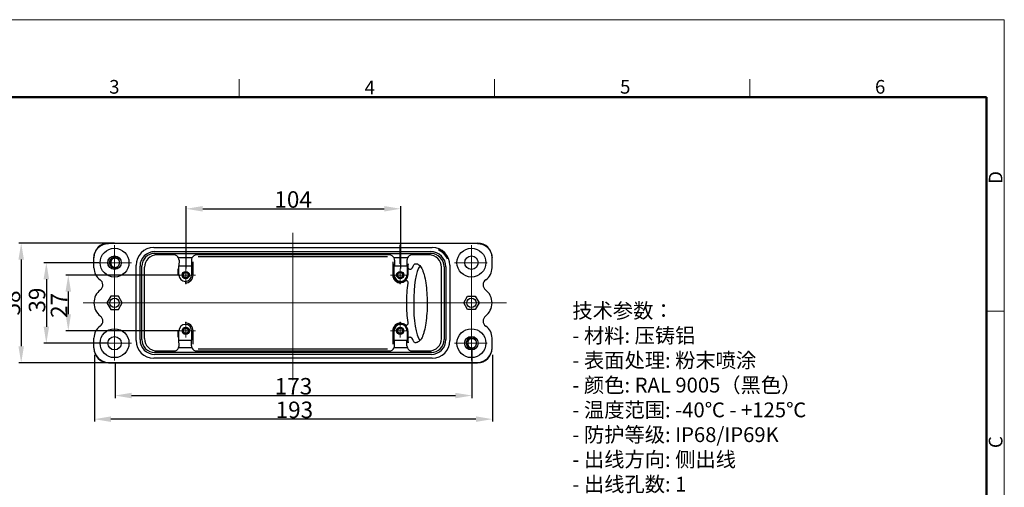
# Model space of a CAD drawing. Units: millimetres. Extents: x 3451 to 4193, y 481 to 1006.
# Drawn here: x 3716 to 4193, y 779 to 1006 of the extents above; entities that cross this region are included whole.
import ezdxf

# ---------------------------------------------------------------- set-up
doc = ezdxf.new("R2010")
doc.units = ezdxf.units.MM
doc.header["$LTSCALE"] = 65.395
doc.header["$PDMODE"] = 3
doc.header["$PDSIZE"] = 8
doc.linetypes.add('CENTER', pattern=[0.6, 0.375, -0.075, 0.075, -0.075])
doc.layers.get('0').update_dxf_attribs({"linetype": 'CONTINUOUS', "lineweight": 30})
doc.layers.get('Defpoints').update_dxf_attribs({"linetype": 'CONTINUOUS'})
doc.layers.add('02___PRT_ALL_AXES', color=7, linetype='CONTINUOUS')
for name, color, linetype, lineweight in [('Cen', 1, 'CENTER', 15), ('Dim', 3, 'CONTINUOUS', 15), ('图框', 7, 'CONTINUOUS', 20), ('打标文字', 3, 'CONTINUOUS', 20)]:
    doc.layers.add(name, color=color, linetype=linetype, lineweight=lineweight)
doc.styles.add('Romans字体', font='romans.shx', dxfattribs={"width": 0.75})
doc.dimstyles.new('01', dxfattribs={"dimtxt": 8, "dimasz": 6, "dimexe": 1.2, "dimexo": 0.2, "dimgap": 0.5, "dimtad": 1, "dimdec": 1, "dimdsep": 46, "dimtxsty": 'Romans字体', "dimcen": 0, "dimclrd": 1, "dimclre": 6, "dimclrt": 4, "dimazin": 2, "dimtfac": 1, "dimtdec": 1, "dimtofl": 0, "dimtmove": 0, "dimatfit": 3, "dimfxl": 1, "dimtolj": 1, "dimtzin": 0, "dimarcsym": 0})

# ---------------------------------------------------------------- blocks, each defined once
blk = doc.blocks.new('A4图框-NEW')
at = {"layer": '图框', "color": 1, "lineweight": 18}
for p in [(833.41, 690.53), (1130.41, 480.53)]:
    blk.add_line(p, (1130.41, 690.53), dxfattribs=at)
at = {"layer": '图框', "color": 6}
for p, q in [((982.02, 679.03), (982.02, 675.53)), ((1031.55, 679.03), (1031.55, 675.53)), ((1081.09, 679.03), (1081.09, 675.53)), ((1130.41, 634.07), (1126.93, 634.07))]:
    blk.add_line(p, q, dxfattribs=at)
at = {"layer": '图框', "lineweight": 50}
for p in [(836.91, 675.53), (1126.93, 484.34)]:
    blk.add_line(p, (1126.93, 675.53), dxfattribs=at)
at = {"layer": '图框', "color": 6, "char_height": 2.65, "width": 2.5579, "attachment_point": 1, "style": 'Romans字体'}
for s, insert in [('3', (956.83, 678.86)), ('4', (1006.37, 678.73)), ('5', (1055.9, 678.86)), ('6', (1105.33, 678.86))]:
    blk.add_mtext(s, dxfattribs=dict(at, insert=insert))
at = {"layer": '图框', "color": 6, "char_height": 2.65, "width": 2.5579, "attachment_point": 1, "rotation": 90, "style": 'Romans字体'}
for s, insert in [('D', (1127.4, 658.73)), ('C', (1127.4, 607.55))]:
    blk.add_mtext(s, dxfattribs=dict(at, insert=insert))
blk = doc.blocks.new('*D3')
at = {"color": 6, "linetype": 'Continuous', "lineweight": -2}
for p, q in [((3752.04, 843.5), (3752.04, 811.22)), ((3945.04, 843.5), (3945.04, 811.22))]:
    blk.add_line(p, q, dxfattribs=at)
at = {"color": 1, "linetype": 'Continuous', "lineweight": -2}
blk.add_line((3937.04, 812.42), (3760.04, 812.42), dxfattribs=at)
at = {"color": 1, "linetype": 'Continuous'}
for points in [[(3760.04, 813.76), (3760.04, 811.09), (3752.04, 812.42)], [(3937.04, 813.76), (3937.04, 811.09), (3945.04, 812.42)]]:
    blk.add_solid(points, dxfattribs=at)
at = {"layer": 'Defpoints', "color": 0, "linetype": 'Continuous'}
for p in [(3752.04, 843.7), (3945.04, 843.7), (3752.04, 812.42)]:
    blk.add_point(p, dxfattribs=at)
at = {"color": 4, "linetype": 'Continuous', "insert": (3849, 820.92), "char_height": 8, "attachment_point": 2, "style": 'Romans字体'}
blk.add_mtext('\\A1;193', dxfattribs=at)
blk = doc.blocks.new('*D4')
at = {"color": 6, "linetype": 'Continuous', "lineweight": -2}
for p, q in [((3754.17, 888.2), (3727.55, 888.2)), ((3758.84, 849.2), (3727.55, 849.2))]:
    blk.add_line(p, q, dxfattribs=at)
at = {"color": 1, "linetype": 'Continuous', "lineweight": -2}
blk.add_line((3728.75, 880.2), (3728.75, 857.2), dxfattribs=at)
at = {"color": 1, "linetype": 'Continuous'}
for points in [[(3727.42, 880.2), (3730.08, 880.2), (3728.75, 888.2)], [(3727.42, 857.2), (3730.08, 857.2), (3728.75, 849.2)]]:
    blk.add_solid(points, dxfattribs=at)
at = {"layer": 'Defpoints', "color": 0, "linetype": 'Continuous'}
for p in [(3754.37, 888.2), (3728.75, 849.2), (3759.04, 849.2)]:
    blk.add_point(p, dxfattribs=at)
at = {"color": 4, "linetype": 'Continuous', "insert": (3720.25, 863.99), "char_height": 8, "attachment_point": 1, "rotation": 90, "style": 'Romans字体'}
blk.add_mtext('\\A1;39', dxfattribs=at)
blk = doc.blocks.new('*D5')
at = {"color": 6, "linetype": 'Continuous', "lineweight": -2}
for p, q in [((3935.04, 846), (3935.04, 822.65)), ((3762.04, 839.5), (3762.04, 822.65))]:
    blk.add_line(p, q, dxfattribs=at)
at = {"color": 1, "linetype": 'Continuous', "lineweight": -2}
blk.add_line((3770.04, 823.85), (3927.04, 823.85), dxfattribs=at)
at = {"color": 1, "linetype": 'Continuous'}
for points in [[(3770.04, 825.18), (3770.04, 822.52), (3762.04, 823.85)], [(3927.04, 825.18), (3927.04, 822.52), (3935.04, 823.85)]]:
    blk.add_solid(points, dxfattribs=at)
at = {"layer": 'Defpoints', "color": 0, "linetype": 'Continuous'}
for p in [(3935.04, 846.2), (3762.04, 839.7), (3935.04, 823.85)]:
    blk.add_point(p, dxfattribs=at)
at = {"color": 4, "linetype": 'Continuous', "insert": (3848.58, 832.35), "char_height": 8, "attachment_point": 2, "style": 'Romans字体'}
blk.add_mtext('\\A1;173', dxfattribs=at)
blk = doc.blocks.new('*D6')
at = {"color": 6, "linetype": 'Continuous', "lineweight": -2}
for p, q in [((3793.34, 882.2), (3738.19, 882.2)), ((3793.34, 855.2), (3738.19, 855.2))]:
    blk.add_line(p, q, dxfattribs=at)
at = {"color": 1, "linetype": 'Continuous', "lineweight": -2}
blk.add_line((3739.39, 874.2), (3739.39, 863.2), dxfattribs=at)
at = {"color": 1, "linetype": 'Continuous'}
for points in [[(3738.06, 874.2), (3740.72, 874.2), (3739.39, 882.2)], [(3738.06, 863.2), (3740.72, 863.2), (3739.39, 855.2)]]:
    blk.add_solid(points, dxfattribs=at)
at = {"layer": 'Defpoints', "color": 0, "linetype": 'Continuous'}
for p in [(3793.54, 882.2), (3739.39, 855.2), (3793.54, 855.2)]:
    blk.add_point(p, dxfattribs=at)
at = {"color": 4, "linetype": 'Continuous', "insert": (3730.89, 873.56), "char_height": 8, "attachment_point": 3, "rotation": 90, "style": 'Romans字体'}
blk.add_mtext('\\A1;27', dxfattribs=at)
blk = doc.blocks.new('*D7')
at = {"color": 6, "linetype": 'Continuous', "lineweight": -2}
for p, q in [((3796.54, 885.4), (3796.54, 915.5)), ((3900.54, 885.4), (3900.54, 915.5))]:
    blk.add_line(p, q, dxfattribs=at)
at = {"color": 1, "linetype": 'Continuous', "lineweight": -2}
blk.add_line((3804.54, 914.3), (3892.54, 914.3), dxfattribs=at)
at = {"color": 1, "linetype": 'Continuous'}
for points in [[(3804.54, 915.63), (3804.54, 912.96), (3796.54, 914.3)], [(3892.54, 915.63), (3892.54, 912.96), (3900.54, 914.3)]]:
    blk.add_solid(points, dxfattribs=at)
at = {"layer": 'Defpoints', "color": 0, "linetype": 'Continuous'}
for p in [(3900.54, 914.3), (3796.54, 885.2), (3900.54, 885.2)]:
    blk.add_point(p, dxfattribs=at)
at = {"color": 4, "linetype": 'Continuous', "insert": (3848.39, 922.8), "char_height": 8, "attachment_point": 2, "style": 'Romans字体'}
blk.add_mtext('\\A1;104', dxfattribs=at)
blk = doc.blocks.new('*D8')
at = {"color": 6, "linetype": 'Continuous', "lineweight": -2}
for p, q in [((3761.84, 897.7), (3715.36, 897.7)), ((3761.84, 839.7), (3715.36, 839.7))]:
    blk.add_line(p, q, dxfattribs=at)
at = {"color": 1, "linetype": 'Continuous', "lineweight": -2}
blk.add_line((3716.56, 889.7), (3716.56, 847.7), dxfattribs=at)
at = {"color": 1, "linetype": 'Continuous'}
for points in [[(3715.23, 889.7), (3717.89, 889.7), (3716.56, 897.7)], [(3715.23, 847.7), (3717.89, 847.7), (3716.56, 839.7)]]:
    blk.add_solid(points, dxfattribs=at)
at = {"layer": 'Defpoints', "color": 0, "linetype": 'Continuous'}
for p in [(3762.04, 897.7), (3716.56, 839.7), (3762.04, 839.7)]:
    blk.add_point(p, dxfattribs=at)
at = {"color": 4, "linetype": 'Continuous', "insert": (3712.06, 868.7), "char_height": 8, "attachment_point": 5, "rotation": 90, "style": 'Romans字体'}
blk.add_mtext('\\A1;58', dxfattribs=at)

msp = doc.modelspace()

# ---------------------------------------------------------------- linework, layer by layer
at = {"color": 7, "linetype": 'Continuous'}
for p, q in [((3758.82, 897.7), (3937.82, 897.7)), ((3761.8, 897.5), (3758.84, 897.5)), ((3915.11, 897.49), (3761.8, 897.49)), ((3937.8, 897.5), (3915.12, 897.5)), ((3915.13, 897.51), (3915.18, 897.49)), ((3780.82, 895.5), (3915.82, 895.5)), ((3781.32, 893.61), (3915, 893.61)), ((3781.32, 892.7), (3915, 892.7)), ((3751.82, 885.7), (3751.82, 890.49)), ((3790.6, 891.95), (3782.34, 891.95)), ((3799.33, 890.5), (3792.87, 890.5)), ((3793.09, 889.44), (3793.05, 886.7)), ((3799.11, 889.44), (3799.15, 886.7)), ((3799.92, 882.2), (3799.92, 888.63)), ((3895.04, 891.95), (3801.6, 891.95)), ((3802.42, 891.13), (3894.22, 891.13)), ((3896.72, 888.63), (3896.72, 882.2)), ((3903.77, 890.5), (3897.31, 890.5)), ((3897.53, 889.44), (3897.49, 886.7)), ((3903.55, 889.44), (3903.59, 886.7)), ((3914.3, 891.95), (3906.04, 891.95)), ((3944.82, 885.7), (3944.82, 890.49)), ((3772.27, 850.45), (3772.27, 886.95)), ((3774.16, 850.95), (3774.16, 886.45)), ((3775.07, 850.95), (3775.07, 886.45)), ((3776.33, 851.45), (3776.33, 885.95)), ((3792.43, 885.29), (3792.43, 882.2)), ((3793.01, 882.2), (3793.01, 886.7)), ((3793.01, 886.7), (3799.19, 886.7)), ((3799.19, 886.7), (3799.19, 882.2)), ((3897.45, 886.7), (3903.63, 886.7)), ((3897.45, 882.2), (3897.45, 886.7)), ((3903.63, 886.7), (3903.63, 882.2)), ((3920.31, 851.45), (3920.31, 885.95)), ((3921.57, 886.12), (3921.57, 850.95)), ((3922.48, 886.12), (3922.48, 850.95)), ((3924.37, 886.95), (3924.37, 850.45)), ((3751.82, 868.65), (3751.82, 868.74)), ((3759.94, 871.95), (3758.07, 868.7)), ((3763.7, 871.95), (3759.94, 871.95)), ((3765.57, 868.7), (3763.7, 871.95)), ((3931.07, 868.7), (3932.94, 871.95)), ((3932.94, 871.95), (3936.7, 871.95)), ((3936.7, 871.95), (3938.57, 868.7)), ((3758.07, 868.7), (3759.94, 865.45)), ((3759.94, 865.45), (3763.7, 865.45)), ((3763.7, 865.45), (3765.57, 868.7)), ((3932.94, 865.45), (3931.07, 868.7)), ((3936.7, 865.45), (3932.94, 865.45)), ((3938.57, 868.7), (3936.7, 865.45)), ((3792.43, 855.2), (3792.43, 852.11)), ((3793.01, 850.7), (3793.01, 855.2)), ((3799.19, 855.2), (3799.19, 850.7)), ((3799.92, 848.77), (3799.92, 855.2)), ((3896.72, 855.2), (3896.72, 848.77)), ((3897.45, 850.7), (3897.45, 855.2)), ((3903.63, 855.2), (3903.63, 850.7)), ((3751.82, 846.91), (3751.82, 851.7)), ((3793.01, 850.7), (3799.19, 850.7)), ((3793.09, 847.96), (3793.05, 850.7)), ((3799.11, 847.96), (3799.15, 850.7)), ((3897.45, 850.7), (3903.63, 850.7)), ((3897.53, 847.96), (3897.49, 850.7)), ((3903.55, 847.96), (3903.59, 850.7)), ((3944.82, 846.91), (3944.82, 851.7)), ((3782.34, 845.45), (3790.6, 845.45)), ((3799.33, 846.9), (3792.87, 846.9)), ((3801.6, 845.45), (3895.04, 845.45)), ((3894.22, 846.27), (3802.42, 846.27)), ((3903.77, 846.9), (3897.31, 846.9)), ((3906.04, 845.45), (3914.3, 845.45)), ((3915.82, 841.9), (3780.82, 841.9)), ((3915.32, 844.7), (3781.32, 844.7)), ((3915.32, 843.79), (3781.32, 843.79)), ((3758.82, 839.91), (3937.82, 839.91)), ((3758.82, 839.7), (3937.82, 839.7))]:
    msp.add_line(p, q, dxfattribs=at)
for centre, radius in [((3761.82, 888.2), 7), ((3934.82, 888.2), 7), ((3761.82, 888.2), 3.28), ((3761.82, 888.2), 3.25), ((3934.82, 888.2), 3.25), ((3796.32, 882.2), 1.75), ((3796.32, 882.2), 1.3), ((3796.32, 882.2), 1.21), ((3900.32, 882.2), 1.75), ((3900.32, 882.2), 1.3), ((3900.32, 882.2), 1.21), ((3761.82, 868.7), 2.25), ((3934.82, 868.7), 2.25), ((3761.82, 849.2), 7), ((3796.32, 855.2), 1.75), ((3796.32, 855.2), 1.3), ((3796.32, 855.2), 1.21), ((3900.32, 855.2), 1.75), ((3900.32, 855.2), 1.3), ((3900.32, 855.2), 1.21), ((3934.82, 849.2), 7), ((3761.82, 849.2), 3.25), ((3934.82, 849.2), 3.28), ((3934.82, 849.2), 3.25)]:
    msp.add_circle(centre, radius, dxfattribs=at)
for centre, radius, start, end in [((3780.82, 886.95), 8.55, 90, 180), ((3781.32, 886.45), 7.16, 90, 180), ((3781.32, 886.45), 6.25, 90, 180), ((3915, 886.12), 7.48, 0, 90), ((3915, 886.12), 6.58, 0, 90), ((3915.82, 886.95), 8.55, 0, 90), ((3915, 886.12), 9.07, 24.9621, 65.038), ((3915.82, 886.95), 8, 22.0654, 67.9346), ((3758.78, 890.49), 6.96, 178.2922, 179.9992), ((3761.82, 888.2), 2.5, 13.8942, 12.9626), ((3937.86, 890.49), 6.96, 0.0008, 1.7078), ((3758.82, 885.7), 7, 180, 235.5282), ((3937.82, 885.7), 7, 304.4718, 0), ((3753.16, 877.45), 3, 307.2611, 55.5282), ((3796.1, 882.2), 3.09, 180, 0), ((3796.1, 882.2), 3.82, 269.5877, 0), ((3900.54, 882.2), 3.82, 180, 270.4123), ((3900.54, 882.2), 3.09, 180, 0), ((3943.48, 877.45), 3, 124.4718, 232.7398), ((3759.82, 868.7), 8, 127.2611, 179.6761), ((3936.82, 868.7), 8, 307.261, 52.7393), ((3759.82, 868.7), 8, 180.3239, 232.7939), ((3753.17, 859.94), 3, 304.3697, 52.6945), ((3943.48, 859.94), 3, 127.2594, 235.5282), ((3758.82, 851.7), 7, 124.4718, 180), ((3796.1, 855.2), 3.09, 0, 180), ((3796.1, 855.2), 3.82, 0, 90.4123), ((3900.54, 855.2), 3.82, 89.5877, 180), ((3900.54, 855.2), 3.09, 0, 180), ((3937.82, 851.7), 7, 0, 55.5282), ((3780.82, 850.45), 8.55, 180, 270), ((3781.32, 850.95), 7.16, 180, 270), ((3781.32, 850.95), 6.25, 180, 270), ((3915.32, 850.95), 7.16, 270, 0), ((3915.32, 850.95), 6.25, 270, 0), ((3915.82, 850.45), 8.55, 270, 0), ((3934.82, 849.2), 2.5, 16.9078, 15.9763)]:
    msp.add_arc(centre, radius, start, end, dxfattribs=at)
for centre, major_axis, ratio, start_param, end_param in [((3758.82, 890.7), (0, 7), 0.999848, 0, 1.570796), ((3937.82, 890.7), (0, 7), 0.999848, -1.570796, 0), ((3782.35, 885.95), (-5.96, 0.79), 0.997822, -1.43813, 0.132095), ((3790.6, 889.45), (1.77, 1.77), 0.999924, -0.351197, 0.78536), ((3790.59, 889.43), (0.98, 2.34), 0.982778, -1.179561, -0.745398), ((3801.61, 889.43), (-0.98, 2.34), 0.982778, 0.745398, 1.179561), ((3801.6, 889.45), (-1.77, 1.77), 0.999924, -0.78536, 0.351197), ((3895.04, 889.45), (1.77, 1.77), 0.999924, -0.351197, 0.78536), ((3895.03, 889.43), (0.98, 2.34), 0.982778, -1.179561, -0.745398), ((3906.05, 889.43), (-0.98, 2.34), 0.982778, 0.745398, 1.179561), ((3906.04, 889.45), (-1.77, 1.77), 0.999924, -0.78536, 0.351197), ((3914.29, 885.95), (5.96, 0.79), 0.997822, -0.132095, 1.43813), ((3782.35, 851.45), (5.96, 0.79), 0.997822, 3.009497, 4.579723), ((3914.29, 851.45), (5.96, -0.79), 0.997822, -1.43813, 0.132095), ((3758.82, 846.91), (0, 7), 0.999848, 1.570796, 3.141593), ((3758.82, 846.7), (0, 7), 0.999848, 1.570796, 3.141593), ((3790.6, 847.95), (1.77, -1.77), 0.999924, -0.78536, 0.351197), ((3790.59, 847.96), (-0.98, 2.34), 0.982778, -2.396194, -1.962031), ((3801.61, 847.96), (0.98, 2.34), 0.982778, -4.321154, -3.886991), ((3801.6, 847.95), (1.77, 1.77), 0.999924, -3.49279, -2.356233), ((3895.04, 847.95), (1.77, -1.77), 0.999924, -0.78536, 0.351197), ((3895.03, 847.96), (-0.98, 2.34), 0.982778, -2.396194, -1.962031), ((3906.05, 847.96), (0.98, 2.34), 0.982778, -4.321154, -3.886991), ((3906.04, 847.95), (1.77, 1.77), 0.999924, -3.49279, -2.356233), ((3937.82, 846.91), (0, 7), 0.999848, -3.141593, -1.570796), ((3937.82, 846.7), (0, 7), 0.999848, -3.141593, -1.570796)]:
    msp.add_ellipse(centre, major_axis=major_axis, ratio=ratio, start_param=start_param, end_param=end_param, dxfattribs=at)
for points, knots in [([(3751.82, 890.7), (3751.85, 891.59), (3752.26, 893.39), (3753.83, 895.65), (3755.76, 896.9), (3757.49, 897.41), (3758.39, 897.5), (3758.84, 897.5)], [0, 0, 0, 0, 0.249737, 0.499429, 0.749095, 0.874586, 1, 1, 1, 1]), ([(3937.8, 897.5), (3938.25, 897.5), (3939.15, 897.41), (3940.88, 896.9), (3942.81, 895.65), (3944.38, 893.39), (3944.79, 891.59), (3944.82, 890.7)], [0, 0, 0, 0, 0.125414, 0.250905, 0.500571, 0.750263, 1, 1, 1, 1]), ([(3760.05, 888.35), (3760, 888.15), (3759.99, 887.83), (3760.07, 887.42), (3760.22, 887.03), (3760.52, 886.6), (3760.93, 886.27), (3761.3, 886.09), (3761.7, 885.96), (3762.22, 885.9), (3762.84, 886), (3763.23, 886.16), (3763.41, 886.27)], [0, 0, 0, 0, 0.124813, 0.18743, 0.250054, 0.374929, 0.499847, 0.562482, 0.625115, 0.750085, 0.875047, 1, 1, 1, 1]), ([(3764.26, 888.76), (3764.17, 889), (3763.94, 889.46), (3763.48, 889.91), (3763.04, 890.16), (3762.68, 890.3), (3762.3, 890.37), (3761.79, 890.38), (3761.17, 890.22), (3760.64, 889.85), (3760.33, 889.44), (3760.15, 889.1), (3760.05, 888.73), (3760.04, 888.48), (3760.05, 888.35)], [0, 0, 0, 0, 0.124887, 0.249735, 0.312361, 0.374984, 0.437606, 0.500226, 0.624947, 0.749608, 0.812213, 0.874813, 0.937408, 1, 1, 1, 1]), ([(3937.22, 849.89), (3937.13, 850.12), (3936.87, 850.57), (3936.38, 850.99), (3935.93, 851.22), (3935.57, 851.34), (3935.19, 851.39), (3934.68, 851.37), (3934.06, 851.18), (3933.55, 850.78), (3933.26, 850.36), (3933.11, 850.01), (3933.03, 849.64), (3933.03, 849.38), (3933.04, 849.26)], [0, 0, 0, 0, 0.124887, 0.249735, 0.312361, 0.374984, 0.437606, 0.500226, 0.624947, 0.749608, 0.812213, 0.874813, 0.937408, 1, 1, 1, 1]), ([(3933.04, 849.26), (3933.01, 849.05), (3933.01, 848.73), (3933.12, 848.33), (3933.28, 847.95), (3933.6, 847.53), (3934.03, 847.23), (3934.42, 847.06), (3934.82, 846.95), (3935.34, 846.93), (3935.96, 847.06), (3936.33, 847.24), (3936.51, 847.35)], [0, 0, 0, 0, 0.124813, 0.18743, 0.250054, 0.374929, 0.499847, 0.562482, 0.625115, 0.750085, 0.875047, 1, 1, 1, 1])]:
    msp.add_open_spline(points, degree=3, knots=knots, dxfattribs=at)
at = {"layer": '02___PRT_ALL_AXES', "color": 7, "linetype": 'CENTER'}
msp.add_line((3900.32, 887.71), (3900.32, 896.83), dxfattribs=at)
at = {"layer": '02___PRT_ALL_AXES', "color": 7, "linetype": 'Continuous'}
for centre, start, end in [((3900.52, 882.17), 179.4768, 180.0341), ((3900.52, 855.23), 179.9411, 180.5036)]:
    msp.add_arc(centre, 3.68, start, end, dxfattribs=at)
for centre, major_axis, ratio, start_param, end_param in [((3896.97, 868.57), (0, 19.15), 0.009014, 5.504374, 7.061996), ((3904.13, 868.57), (0, 19.15), 0.009056, -0.486784, 0.778811), ((3911.81, 868.57), (-0.35, 19.15), 0.25874, 0.321818, 1.559332), ((3911.81, 868.57), (0.35, 19.15), 0.25874, 1.568683, 2.813622), ((3896.97, 868.57), (0, 19.15), 0.009014, -3.939548, -2.343638), ((3904.13, 868.57), (0, 19.15), 0.009056, 2.343638, 3.623839)]:
    msp.add_ellipse(centre, major_axis=major_axis, ratio=ratio, start_param=start_param, end_param=end_param, dxfattribs=at)
for points, knots in [([(3904.21, 885.5), (3904.21, 885.48), (3904.22, 885.4), (3904.26, 885.33), (3904.29, 885.29)], [0, 0, 0, 0, 0.237994, 1, 1, 1, 1]), ([(3904.29, 885.29), (3904.36, 885.22), (3904.58, 885.11), (3905.11, 885.04), (3905.54, 885.15), (3905.8, 885.29)], [0, 0, 0, 0, 0.189144, 0.445427, 1, 1, 1, 1]), ([(3905.8, 885.29), (3905.85, 885.32), (3905.99, 885.41), (3906.12, 885.53), (3906.17, 885.64)], [0, 0, 0, 0, 0.30296, 1, 1, 1, 1]), ([(3906.17, 885.64), (3906.31, 885.94), (3906.55, 886.48), (3906.92, 887.16), (3907.39, 887.63), (3907.78, 887.72), (3907.96, 887.72)], [0, 0, 0, 0, 0.342688, 0.605086, 0.809263, 1, 1, 1, 1]), ([(3907.96, 887.72), (3908.19, 887.72), (3908.71, 887.59), (3909.79, 886.94), (3910.46, 886.1), (3910.77, 885.44)], [0, 0, 0, 0, 0.184172, 0.415368, 1, 1, 1, 1]), ([(3910.77, 885.44), (3910.99, 885), (3911.39, 884), (3912.1, 881.67), (3912.78, 878.19), (3913.27, 873.56), (3913.39, 870.27), (3913.39, 868.57)], [0, 0, 0, 0, 0.086268, 0.186927, 0.425939, 0.702995, 1, 1, 1, 1]), ([(3902.78, 879.22), (3902.47, 878.98), (3901.76, 878.61), (3900.6, 878.41), (3899.48, 878.57), (3898.23, 879.16), (3897.14, 880.37), (3896.85, 881.59), (3896.85, 882.16)], [0, 0, 0, 0, 0.145318, 0.289326, 0.426885, 0.556393, 0.790225, 1, 1, 1, 1]), ([(3897.09, 882.2), (3897.09, 881.81), (3897.25, 880.95), (3897.98, 879.75), (3899.26, 878.89), (3900.81, 878.66), (3902.23, 879.1), (3903.27, 879.96), (3903.87, 881.04), (3904, 881.83), (3904.01, 882.2)], [0, 0, 0, 0, 0.109642, 0.23804, 0.382239, 0.526784, 0.660951, 0.783277, 0.895446, 1, 1, 1, 1]), ([(3904.16, 878.28), (3904.18, 878.45), (3904.17, 878.8), (3903.96, 879.21), (3903.65, 879.41), (3903.25, 879.48), (3902.95, 879.35), (3902.78, 879.22)], [0, 0, 0, 0, 0.238137, 0.467357, 0.588848, 0.721122, 1, 1, 1, 1]), ([(3903.47, 868.57), (3903.47, 870.25), (3903.58, 873.49), (3903.92, 876.73), (3904.16, 878.28)], [0, 0, 0, 0, 0.516867, 1, 1, 1, 1]), ([(3904.11, 859.15), (3903.89, 860.66), (3903.57, 863.8), (3903.47, 866.95), (3903.47, 868.57)], [0, 0, 0, 0, 0.48425, 1, 1, 1, 1]), ([(3913.39, 868.57), (3913.39, 866.91), (3913.28, 863.7), (3912.81, 859.16), (3912.16, 855.74), (3911.48, 853.41), (3911.1, 852.41), (3910.89, 851.95)], [0, 0, 0, 0, 0.294412, 0.570038, 0.809747, 0.911736, 1, 1, 1, 1]), ([(3896.84, 855.24), (3896.85, 855.81), (3897.14, 857.03), (3898.23, 858.24), (3899.47, 858.82), (3900.58, 858.99), (3901.73, 858.8), (3902.43, 858.44), (3902.75, 858.21)], [0, 0, 0, 0, 0.211877, 0.446477, 0.575676, 0.712434, 0.855367, 1, 1, 1, 1]), ([(3904, 855.2), (3904, 855.58), (3903.86, 856.36), (3903.26, 857.45), (3902.22, 858.31), (3900.81, 858.73), (3899.27, 858.51), (3897.99, 857.65), (3897.25, 856.46), (3897.1, 855.6), (3897.09, 855.2)], [0, 0, 0, 0, 0.105487, 0.218171, 0.340473, 0.47393, 0.617205, 0.760596, 0.889369, 1, 1, 1, 1]), ([(3902.75, 858.21), (3902.91, 858.09), (3903.21, 857.96), (3903.6, 858.03), (3903.91, 858.23), (3904.13, 858.63), (3904.14, 858.98), (3904.11, 859.15)], [0, 0, 0, 0, 0.277214, 0.40882, 0.530528, 0.760923, 1, 1, 1, 1]), ([(3906.17, 851.46), (3906.1, 851.61), (3905.87, 851.82), (3905.48, 851.99), (3905.1, 852.07), (3904.74, 852.06), (3904.44, 851.97), (3904.25, 851.81), (3904.21, 851.67), (3904.21, 851.6)], [0, 0, 0, 0, 0.212536, 0.364635, 0.534227, 0.695906, 0.826194, 0.921725, 1, 1, 1, 1]), ([(3907.85, 849.42), (3907.67, 849.42), (3907.29, 849.51), (3906.84, 849.97), (3906.5, 850.64), (3906.29, 851.16), (3906.17, 851.46)], [0, 0, 0, 0, 0.193229, 0.39655, 0.657908, 1, 1, 1, 1]), ([(3910.89, 851.95), (3910.56, 851.22), (3909.83, 850.29), (3908.66, 849.57), (3908.1, 849.42), (3907.85, 849.42)], [0, 0, 0, 0, 0.587003, 0.818892, 1, 1, 1, 1])]:
    msp.add_open_spline(points, degree=3, knots=knots, dxfattribs=at)
at = {"layer": 'Cen', "linetype": 'CENTER', "ltscale": 15}
for p, q in [((3848.32, 902.63), (3848.32, 831.23)), ((3746.56, 868.7), (3951.79, 868.7))]:
    msp.add_line(p, q, dxfattribs=at)
at = {"layer": 'Cen', "color": 1, "ltscale": 5}
for p, q in [((3761.82, 896.62), (3761.82, 840.78)), ((3934.82, 896.62), (3934.82, 840.78)), ((3770.01, 888.2), (3754.15, 888.2)), ((3926.63, 888.2), (3942.49, 888.2)), ((3770.01, 849.2), (3754.15, 849.2)), ((3926.63, 849.2), (3942.49, 849.2))]:
    msp.add_line(p, q, dxfattribs=at)
at = {"layer": 'Cen', "color": 1, "ltscale": 3}
for p, q in [((3796.32, 885.4), (3796.32, 877.77)), ((3900.32, 885.4), (3900.32, 877.77)), ((3792.68, 882.2), (3801, 882.2)), ((3903.96, 882.2), (3895.64, 882.2)), ((3796.32, 852), (3796.32, 859.63)), ((3900.32, 852), (3900.32, 859.63)), ((3792.68, 855.2), (3801, 855.2)), ((3903.96, 855.2), (3895.64, 855.2))]:
    msp.add_line(p, q, dxfattribs=at)

# ---------------------------------------------------------------- block references
at = {"layer": 'Dim', "xscale": 2.5, "yscale": 2.5, "zscale": 2.5}
msp.add_blockref('A4图框-NEW', (1367.14, -720.47), dxfattribs=at)

# ---------------------------------------------------------------- texts
at = {"layer": '打标文字', "color": 3, "insert": (3983.77, 868.53), "char_height": 7.2, "width": 207.7254, "attachment_point": 1, "style": 'Romans字体'}
msp.add_mtext('\\A1;\\fFangSong_GB2312|b0|i0|c134|p49;技术参数：\\P\\Fromans.shx|c134;- \\fFangSong_GB2312|b0|i0|c134|p49;材料\\Fromans.shx|c134;: \\fFangSong_GB2312|b0|i0|c134|p49;压铸铝\\P\\Fromans.shx|c134;- \\fFangSong_GB2312|b0|i0|c134|p49;表面处理\\Fromans.shx|c134;: \\fFangSong_GB2312|b0|i0|c134|p49;粉末喷涂\\P\\Fromans.shx|c134;- \\fFangSong_GB2312|b0|i0|c134|p49;颜色\\Fromans.shx|c134;: RAL 9005\\fFangSong_GB2312|b0|i0|c134|p49;（黑色）\\Fromans.shx|c134; \\P- \\fFangSong_GB2312|b0|i0|c134|p49;温度范围\\Fromans.shx|c134;: -40\\fFangSong_GB2312|b0|i0|c134|p49;℃\\Fromans.shx|c134; - +125\\fFangSong_GB2312|b0|i0|c134|p49;℃\\P\\Fromans.shx|c134;- \\fFangSong_GB2312|b0|i0|c134|p49;防护等级\\Fromans.shx|c134;: IP68/IP69K    \\P- \\fFangSong_GB2312|b0|i0|c134|p49;出线方向\\Fromans.shx|c134;: \\fFangSong_GB2312|b0|i0|c134|p49;侧出线\\P\\Fromans.shx|c134;- \\fFangSong_GB2312|b0|i0|c134|p49;出线孔数\\Fromans.shx|c134;: 1\\P- \\fFangSong_GB2312|b0|i0|c134|p49;螺纹规格\\Fromans.shx|c134;: M32\\P\\PTechnical specification:\\P- Material: aluminium die-cast\\P- Surface: powder-coated\\P- Colour: RAL 9005(black)\\P- Temperature range: -40\\fFangSong_GB2312|b0|i0|c134|p49;℃\\Fromans.shx|c134; - +125\\fFangSong_GB2312|b0|i0|c134|p49;℃\\P\\Fromans.shx|c134;- Degree of protection: IP68/IP69K \\P- Cable entry: side entry\\P- No. of cable entries: 1\\P- Thread size: M32\\P  ', dxfattribs=at)

# ---------------------------------------------------------------- dimensions: what is measured, and where the dimension line sits
at = {"color": 1, "linetype": 'Continuous'}
for base, p1, p2, angle, text, picture, middle in [((3900.54, 914.3), (3796.54, 885.2), (3900.54, 885.2), 360, '104', '*D7', (3848.39, 914.3)), ((3728.75, 849.2), (3754.37, 888.2), (3759.04, 849.2), 270, '39', '*D4', (3728.75, 868.7)), ((3739.39, 855.2), (3793.54, 882.2), (3793.54, 855.2), 270, '27', '*D6', (3739.39, 868.7)), ((3752.04, 812.42), (3945.04, 843.7), (3752.04, 843.7), 180, '193', '*D3', (3849, 812.42))]:
    dim = msp.add_linear_dim(base=base, p1=p1, p2=p2, angle=angle, text=text, dimstyle='01', override={"dimasz": 8}, dxfattribs=at)
    dim.commit()
    dim.dimension.update_dxf_attribs({"geometry": picture, "text_midpoint": middle, "dimtype": 160})
dim = msp.add_linear_dim(base=(3716.56, 839.7), p1=(3762.04, 897.7), p2=(3762.04, 839.7), angle=90, text='58', dimstyle='01', override={"dimasz": 8}, dxfattribs=at)
dim.commit()
dim.dimension.update_dxf_attribs({"geometry": '*D8', "text_midpoint": (3712.06, 868.7)})
dim = msp.add_linear_dim(base=(3935.04, 823.85), p1=(3762.04, 839.7), p2=(3935.04, 846.2), text='173', dimstyle='01', override={"dimasz": 8}, dxfattribs=at)
dim.commit()
dim.dimension.update_dxf_attribs({"geometry": '*D5', "text_midpoint": (3848.58, 823.85), "dimtype": 160})

doc.saveas('drawing.dxf')
